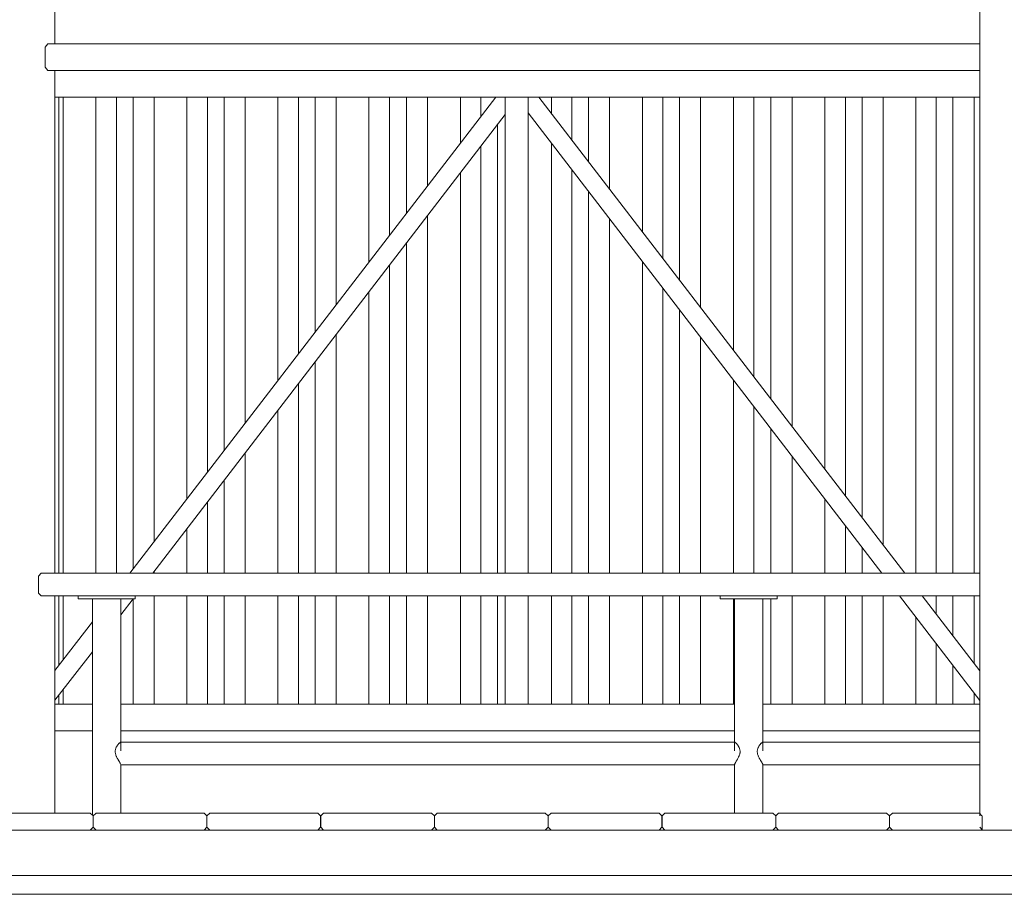
# Model space of a CAD drawing. Units: inches. Extents: x -58 to 353, y -4397 to -3926.
# Drawn here: x 81 to 103, y -4380 to -4361 of the extents above; entities that cross this region are included whole.
import ezdxf

# ---------------------------------------------------------------- set-up
doc = ezdxf.new("R2010")
doc.units = ezdxf.units.IN
doc.header["$MEASUREMENT"] = 0
doc.layers.add('_U+0421_U+043B_U+043E_U+0439 1', color=7, linetype='Continuous')

# ---------------------------------------------------------------- blocks, each defined once
blk = doc.blocks.new('block 10')
at = {"layer": '_U+0421_U+043B_U+043E_U+0439 1', "color": 250, "lineweight": 9, "true_color": 0x1c1c1b}
for points in [[(59.872, -4362.5), (59.872, -4373.147)], [(60.342, -4362.5), (60.342, -4373.147)], [(61.076, -4362.5), (61.076, -4373.147)], [(61.534, -4362.5), (61.534, -4372.763)], [(61.907, -4362.5), (61.907, -4372.278)], [(62.378, -4362.5), (62.378, -4371.666)], [(63.111, -4362.5), (63.111, -4370.712)], [(63.57, -4362.5), (63.57, -4370.116)], [(63.942, -4362.5), (63.942, -4369.631)], [(64.413, -4362.5), (64.413, -4369.019)], [(65.146, -4362.5), (65.146, -4368.065)], [(65.605, -4362.5), (65.605, -4367.469)], [(65.977, -4362.5), (65.977, -4366.984)], [(66.448, -4362.5), (66.448, -4366.371)], [(67.181, -4362.5), (67.181, -4365.418)], [(67.64, -4362.5), (67.64, -4364.821)], [(68.023, -4362.5), (68.023, -4364.323)], [(68.494, -4362.5), (68.494, -4363.711)], [(69.227, -4362.5), (69.227, -4362.757)], [(70.529, -4362.5), (70.529, -4362.682)], [(71.262, -4362.5), (71.262, -4363.636)], [(71.721, -4362.5), (71.721, -4364.232)], [(72.093, -4362.5), (72.093, -4364.717)], [(72.564, -4362.5), (72.564, -4365.329)], [(73.297, -4362.5), (73.297, -4366.283)], [(73.756, -4362.5), (73.756, -4366.879)], [(74.129, -4362.5), (74.129, -4367.364)], [(74.599, -4362.5), (74.599, -4367.977)], [(75.333, -4362.5), (75.333, -4368.93)], [(75.791, -4362.5), (75.791, -4369.527)], [(76.174, -4362.5), (76.174, -4370.025)], [(76.645, -4362.5), (76.645, -4370.637)], [(77.378, -4362.5), (77.378, -4371.591)], [(77.837, -4362.5), (77.837, -4372.187)], [(78.209, -4362.5), (78.209, -4372.672)], [(78.68, -4362.5), (78.68, -4373.284)], [(79.413, -4362.5), (79.413, -4374.238)], [(79.872, -4362.5), (79.872, -4374.835)], [(80.245, -4362.5), (80.245, -4375.319)], [(81.444, -4362.5), (81.444, -4373.147)], [(69.227, -4363.425), (69.227, -4373.147)], [(70.529, -4363.35), (70.529, -4373.147)], [(71.262, -4364.304), (71.262, -4373.147)], [(68.494, -4364.379), (68.494, -4373.147)], [(68.023, -4364.991), (68.023, -4373.147)], [(71.721, -4364.9), (71.721, -4373.147)], [(72.093, -4365.385), (72.093, -4373.147)], [(67.64, -4365.489), (67.64, -4373.147)], [(67.181, -4366.085), (67.181, -4373.147)], [(72.564, -4365.997), (72.564, -4373.147)], [(73.297, -4366.951), (73.297, -4373.147)], [(66.448, -4367.039), (66.448, -4373.147)], [(65.977, -4367.652), (65.977, -4373.147)], [(73.756, -4367.547), (73.756, -4373.147)], [(74.129, -4368.032), (74.129, -4373.147)], [(65.605, -4368.136), (65.605, -4373.147)], [(65.146, -4368.733), (65.146, -4373.147)], [(74.599, -4368.644), (74.599, -4373.147)], [(75.333, -4369.598), (75.333, -4376.073)], [(64.413, -4369.687), (64.413, -4373.147)], [(63.942, -4370.299), (63.942, -4373.147)], [(75.791, -4370.195), (75.791, -4376.073)], [(76.174, -4370.693), (76.174, -4376.073)], [(63.57, -4370.783), (63.57, -4373.147)], [(63.111, -4371.38), (63.111, -4373.147)], [(76.645, -4371.305), (76.645, -4376.073)], [(77.378, -4372.259), (77.378, -4376.073)], [(62.378, -4372.334), (62.378, -4373.147)], [(61.907, -4372.946), (61.907, -4373.147)], [(77.837, -4372.855), (77.837, -4376.073)], [(78.209, -4373.34), (78.209, -4376.073)], [(59.872, -4373.656), (59.872, -4374.925)], [(60.342, -4373.656), (60.342, -4374.313)], [(61.534, -4373.656), (61.534, -4376.073)], [(61.907, -4373.656), (61.907, -4376.073)], [(62.378, -4373.656), (62.378, -4376.073)], [(63.111, -4373.656), (63.111, -4376.073)], [(63.57, -4373.656), (63.57, -4376.073)], [(63.942, -4373.656), (63.942, -4376.073)], [(64.413, -4373.656), (64.413, -4376.073)], [(65.146, -4373.656), (65.146, -4376.073)], [(65.605, -4373.656), (65.605, -4376.073)], [(65.977, -4373.656), (65.977, -4376.073)], [(66.448, -4373.656), (66.448, -4376.073)], [(67.181, -4373.656), (67.181, -4376.073)], [(67.64, -4373.656), (67.64, -4376.073)], [(68.023, -4373.656), (68.023, -4376.073)], [(68.494, -4373.656), (68.494, -4376.073)], [(69.227, -4373.656), (69.227, -4376.073)], [(70.529, -4373.656), (70.529, -4376.073)], [(71.262, -4373.656), (71.262, -4376.073)], [(71.721, -4373.656), (71.721, -4376.073)], [(72.093, -4373.656), (72.093, -4376.073)], [(72.564, -4373.719), (72.564, -4376.073)], [(73.756, -4373.719), (73.756, -4376.073)], [(74.129, -4373.656), (74.129, -4376.073)], [(74.599, -4373.656), (74.599, -4376.073)], [(81.444, -4373.656), (81.444, -4375.212)], [(61.076, -4374.027), (61.076, -4376.073)], [(78.68, -4373.952), (78.68, -4376.073)], [(79.413, -4374.906), (79.413, -4376.073)], [(60.342, -4374.981), (60.342, -4376.073)], [(59.872, -4375.593), (59.872, -4376.073)], [(79.872, -4375.502), (79.872, -4376.073)], [(80.245, -4375.987), (80.245, -4376.073)], [(81.444, -4375.88), (81.444, -4376.073)]]:
    blk.add_lwpolyline(points, dxfattribs=at)
blk = doc.blocks.new('block 12')
at = {"layer": '_U+0421_U+043B_U+043E_U+0439 1', "color": 250, "lineweight": 9, "true_color": 0x1c1c1b}
for points in [[(81.543, -4362.5), (81.543, -4373.147)], [(82.276, -4362.5), (82.276, -4373.147)], [(82.734, -4362.5), (82.734, -4373.147)], [(83.107, -4362.5), (83.107, -4373.049)], [(83.578, -4362.5), (83.578, -4372.437)], [(84.311, -4362.5), (84.311, -4371.483)], [(84.77, -4362.5), (84.77, -4370.887)], [(85.142, -4362.5), (85.142, -4370.402)], [(85.613, -4362.5), (85.613, -4369.79)], [(86.346, -4362.5), (86.346, -4368.836)], [(86.805, -4362.5), (86.805, -4368.24)], [(87.178, -4362.5), (87.178, -4367.755)], [(87.648, -4362.5), (87.648, -4367.143)], [(88.382, -4362.5), (88.382, -4366.189)], [(88.84, -4362.5), (88.84, -4365.592)], [(89.223, -4362.5), (89.223, -4365.095)], [(89.694, -4362.5), (89.694, -4364.482)], [(90.427, -4362.5), (90.427, -4363.528)], [(90.886, -4362.5), (90.886, -4362.932)], [(92.462, -4362.5), (92.462, -4362.865)], [(92.921, -4362.5), (92.921, -4363.461)], [(93.293, -4362.5), (93.293, -4363.946)], [(93.764, -4362.5), (93.764, -4364.558)], [(94.498, -4362.5), (94.498, -4365.512)], [(94.956, -4362.5), (94.956, -4366.108)], [(95.329, -4362.5), (95.329, -4366.593)], [(95.8, -4362.5), (95.8, -4367.205)], [(96.533, -4362.5), (96.533, -4368.159)], [(96.991, -4362.5), (96.991, -4368.756)], [(97.374, -4362.5), (97.374, -4369.254)], [(97.845, -4362.5), (97.845, -4369.866)], [(98.578, -4362.5), (98.578, -4370.82)], [(99.037, -4362.5), (99.037, -4371.416)], [(99.41, -4362.5), (99.41, -4371.901)], [(99.88, -4362.5), (99.88, -4372.513)], [(100.614, -4362.5), (100.614, -4373.147)], [(101.072, -4362.5), (101.072, -4373.147)], [(101.445, -4362.5), (101.445, -4373.147)], [(101.915, -4362.5), (101.915, -4373.147)], [(91.258, -4363.115), (91.258, -4373.147)], [(90.886, -4363.6), (90.886, -4373.147)], [(92.462, -4363.533), (92.462, -4373.147)], [(92.921, -4364.129), (92.921, -4373.147)], [(90.427, -4364.196), (90.427, -4373.147)], [(93.293, -4364.613), (93.293, -4373.147)], [(89.694, -4365.15), (89.694, -4373.147)], [(93.764, -4365.226), (93.764, -4373.147)], [(89.223, -4365.762), (89.223, -4373.147)], [(88.84, -4366.26), (88.84, -4373.147)], [(94.498, -4366.18), (94.498, -4373.147)], [(94.956, -4366.776), (94.956, -4373.147)], [(88.382, -4366.857), (88.382, -4373.147)], [(95.329, -4367.261), (95.329, -4373.147)], [(87.648, -4367.81), (87.648, -4373.147)], [(95.8, -4367.873), (95.8, -4373.147)], [(87.178, -4368.423), (87.178, -4373.147)], [(86.805, -4368.908), (86.805, -4373.147)], [(96.533, -4368.827), (96.533, -4373.147)], [(96.991, -4369.423), (96.991, -4373.147)], [(86.346, -4369.504), (86.346, -4373.147)], [(97.374, -4369.921), (97.374, -4373.147)], [(85.613, -4370.458), (85.613, -4373.147)], [(97.845, -4370.534), (97.845, -4373.147)], [(85.142, -4371.07), (85.142, -4373.147)], [(84.77, -4371.555), (84.77, -4373.147)], [(98.578, -4371.487), (98.578, -4373.147)], [(84.311, -4372.151), (84.311, -4373.147)], [(99.037, -4372.084), (99.037, -4373.147)], [(99.41, -4372.569), (99.41, -4373.147)], [(83.578, -4373.105), (83.578, -4373.147)], [(81.543, -4373.656), (81.543, -4375.084)], [(83.107, -4373.719), (83.107, -4376.073)], [(83.578, -4373.656), (83.578, -4376.073)], [(84.311, -4373.656), (84.311, -4376.073)], [(84.77, -4373.656), (84.77, -4376.073)], [(85.142, -4373.656), (85.142, -4376.073)], [(85.613, -4373.656), (85.613, -4376.073)], [(86.346, -4373.656), (86.346, -4376.073)], [(86.805, -4373.656), (86.805, -4376.073)], [(87.178, -4373.656), (87.178, -4376.073)], [(87.648, -4373.656), (87.648, -4376.073)], [(88.382, -4373.656), (88.382, -4376.073)], [(88.84, -4373.656), (88.84, -4376.073)], [(89.223, -4373.656), (89.223, -4376.073)], [(89.694, -4373.656), (89.694, -4376.073)], [(90.427, -4373.656), (90.427, -4376.073)], [(90.886, -4373.656), (90.886, -4376.073)], [(91.258, -4373.656), (91.258, -4376.073)], [(92.462, -4373.656), (92.462, -4376.073)], [(92.921, -4373.656), (92.921, -4376.073)], [(93.293, -4373.656), (93.293, -4376.073)], [(93.764, -4373.656), (93.764, -4376.073)], [(94.498, -4373.656), (94.498, -4376.073)], [(94.956, -4373.656), (94.956, -4376.073)], [(95.329, -4373.656), (95.329, -4376.073)], [(95.8, -4373.656), (95.8, -4376.073)], [(96.533, -4373.719), (96.533, -4376.073)], [(97.374, -4373.719), (97.374, -4376.073)], [(97.845, -4373.656), (97.845, -4376.073)], [(98.578, -4373.656), (98.578, -4376.073)], [(99.037, -4373.656), (99.037, -4376.073)], [(99.41, -4373.656), (99.41, -4376.073)], [(99.88, -4373.656), (99.88, -4376.073)], [(101.072, -4373.656), (101.072, -4374.063)], [(101.445, -4373.656), (101.445, -4374.548)], [(101.915, -4373.656), (101.915, -4375.16)], [(100.614, -4374.135), (100.614, -4376.073)], [(101.072, -4374.731), (101.072, -4376.073)], [(101.445, -4375.216), (101.445, -4376.073)], [(81.543, -4375.752), (81.543, -4376.073)], [(101.915, -4375.828), (101.915, -4376.073)]]:
    blk.add_lwpolyline(points, dxfattribs=at)
blk = doc.blocks.new('block 15')
at = {"layer": '_U+0421_U+043B_U+043E_U+0439 1', "color": 250, "lineweight": 9, "true_color": 0x1c1c1b}
for points in [[(91.94, -4362.5), (91.94, -4362.735)], [(92.182, -4362.5), (100.368, -4373.147)], [(91.94, -4362.735), (91.94, -4362.742)], [(91.94, -4362.853), (99.854, -4373.147)], [(100.245, -4373.656), (102.044, -4375.995)], [(100.759, -4373.656), (102.044, -4375.327)]]:
    blk.add_lwpolyline(points, dxfattribs=at)
blk = doc.blocks.new('block 20')
at = {"layer": '_U+0421_U+043B_U+043E_U+0439 1', "color": 250, "lineweight": 9, "true_color": 0x1c1c1b}
for points in [[(91.218, -4362.5), (83.032, -4373.147)], [(91.432, -4362.5), (91.432, -4362.769)], [(91.432, -4362.769), (91.432, -4362.778)], [(91.432, -4362.889), (83.545, -4373.147)], [(83.106, -4373.719), (82.831, -4374.077)], [(83.154, -4373.656), (83.149, -4373.663)], [(82.197, -4374.234), (81.359, -4375.323)], [(82.197, -4374.902), (81.359, -4375.99)]]:
    blk.add_lwpolyline(points, dxfattribs=at)
blk = doc.blocks.new('block 22')
at = {"layer": '_U+0421_U+043B_U+043E_U+0439 1', "color": 250, "lineweight": 9, "true_color": 0x1c1c1b}
for points in [[(91.432, -4362.778), (91.432, -4373.147)], [(91.94, -4362.742), (91.94, -4373.147)], [(91.432, -4373.656), (91.432, -4376.073)], [(91.94, -4373.656), (91.94, -4376.073)]]:
    blk.add_lwpolyline(points, dxfattribs=at)
blk = doc.blocks.new('block 35')
at = {"layer": '_U+0421_U+043B_U+043E_U+0439 1', "color": 250, "lineweight": 9, "true_color": 0x1c1c1b}
for points in [[(102.044, -4361.904), (81.359, -4361.904)], [(102.044, -4362.5), (81.359, -4362.5)]]:
    blk.add_lwpolyline(points, dxfattribs=at)
blk = doc.blocks.new('block 36')
at = {"layer": '_U+0421_U+043B_U+043E_U+0439 1', "color": 250, "lineweight": 9, "true_color": 0x1c1c1b}
for points in [[(82.197, -4376.073), (81.359, -4376.073)], [(96.558, -4376.073), (82.831, -4376.073)], [(102.044, -4376.073), (97.192, -4376.073)], [(82.197, -4376.67), (81.359, -4376.67)], [(96.558, -4376.67), (82.831, -4376.67)], [(102.044, -4376.67), (97.192, -4376.67)]]:
    blk.add_lwpolyline(points, dxfattribs=at)
blk = doc.blocks.new('block 38')
at = {"layer": '_U+0421_U+043B_U+043E_U+0439 1', "color": 250, "lineweight": 9, "true_color": 0x1c1c1b}
for points in [[(80.406, -4348.137), (80.362, -4348.181)], [(81.105, -4348.137), (80.406, -4348.137)], [(81.296, -4348.137), (81.105, -4348.137)], [(81.296, -4348.137), (81.359, -4348.201)], [(81.359, -4348.201), (81.359, -4349.183)], [(81.359, -4348.201), (81.359, -4349.183)], [(81.359, -4348.201), (81.359, -4361.307)], [(81.359, -4349.279), (81.359, -4361.307)], [(80.343, -4349.545), (80.343, -4361.307)], [(81.359, -4349.755), (81.359, -4361.307)], [(80.343, -4361.904), (80.343, -4378.512)], [(81.359, -4361.904), (81.359, -4361.978)], [(81.359, -4361.904), (81.359, -4373.147)], [(81.359, -4362.5), (81.359, -4373.147)], [(81.359, -4373.656), (81.359, -4375.879)], [(81.359, -4373.656), (81.359, -4378.512)], [(81.359, -4375.99), (81.359, -4376.148)], [(81.359, -4376.67), (81.359, -4378.512)], [(81.359, -4376.67), (81.359, -4378.512)], [(80.406, -4379.91), (81.296, -4379.91)]]:
    blk.add_lwpolyline(points, dxfattribs=at)
blk = doc.blocks.new('block 40')
at = {"layer": '_U+0421_U+043B_U+043E_U+0439 1', "color": 250, "lineweight": 9, "true_color": 0x1c1c1b}
for points in [[(103.061, -4348.201), (103.061, -4361.307)], [(102.044, -4349.545), (102.044, -4361.307)], [(102.044, -4361.904), (102.044, -4373.147)], [(103.061, -4361.904), (103.061, -4373.147)], [(102.044, -4373.656), (102.044, -4376.927)], [(103.061, -4373.656), (103.061, -4376.927)], [(102.044, -4377.434), (102.044, -4378.512)], [(103.061, -4377.434), (103.061, -4378.512)], [(102.107, -4379.91), (102.997, -4379.91)]]:
    blk.add_lwpolyline(points, dxfattribs=at)
blk = doc.blocks.new('block 42')
at = {"layer": '_U+0421_U+043B_U+043E_U+0439 1', "color": 250, "lineweight": 9, "true_color": 0x1c1c1b}
for points in [[(102.044, -4378.893), (81.359, -4378.893)], [(80.851, -4379.91), (59.15, -4379.91)], [(102.552, -4379.91), (80.851, -4379.91)], [(124.253, -4379.91), (102.552, -4379.91)]]:
    blk.add_lwpolyline(points, dxfattribs=at)
blk = doc.blocks.new('block 49')
at = {"layer": '_U+0421_U+043B_U+043E_U+0439 1', "color": 250, "lineweight": 9, "true_color": 0x1c1c1b}
for points in [[(81.201, -4361.307), (81.138, -4361.382)], [(81.138, -4361.829), (81.138, -4361.382)], [(102.044, -4361.307), (81.201, -4361.307)], [(81.201, -4361.904), (81.138, -4361.829)], [(102.044, -4361.904), (81.201, -4361.904)]]:
    blk.add_lwpolyline(points, dxfattribs=at)
blk = doc.blocks.new('block 56')
at = {"layer": '_U+0421_U+043B_U+043E_U+0439 1', "color": 250, "lineweight": 9, "true_color": 0x1c1c1b}
for points in [[(82.831, -4377.434), (96.558, -4377.434)], [(97.192, -4377.434), (102.044, -4377.434)]]:
    blk.add_lwpolyline(points, dxfattribs=at)
blk = doc.blocks.new('block 58')
at = {"layer": '_U+0421_U+043B_U+043E_U+0439 1', "color": 250, "lineweight": 9, "true_color": 0x1c1c1b}
for points in [[(96.558, -4376.927), (96.558, -4373.719)], [(96.558, -4378.512), (96.558, -4377.434)]]:
    blk.add_lwpolyline(points, dxfattribs=at)
blk = doc.blocks.new('block 62')
at = {"layer": '_U+0421_U+043B_U+043E_U+0439 1', "color": 250, "lineweight": 9, "true_color": 0x1c1c1b}
for points in [[(82.197, -4378.561), (82.197, -4373.719)], [(82.212, -4378.655), (82.214, -4378.656)]]:
    blk.add_lwpolyline(points, dxfattribs=at)
blk = doc.blocks.new('block 64')
at = {"layer": '_U+0421_U+043B_U+043E_U+0439 1', "color": 250, "lineweight": 9, "true_color": 0x1c1c1b}
for points in [[(81.052, -4373.147), (80.989, -4373.211)], [(102.044, -4373.147), (81.052, -4373.147)], [(80.989, -4373.592), (80.989, -4373.211)], [(81.052, -4373.656), (80.989, -4373.592)], [(82.197, -4373.656), (81.052, -4373.656)], [(96.558, -4373.656), (82.831, -4373.656)], [(102.044, -4373.656), (97.192, -4373.656)]]:
    blk.add_lwpolyline(points, dxfattribs=at)
blk = doc.blocks.new('block 70')
at = {"layer": '_U+0421_U+043B_U+043E_U+0439 1', "color": 250, "lineweight": 9, "true_color": 0x1c1c1b}
for points in [[(82.711, -4377.087), (82.706, -4377.117)], [(82.706, -4377.117), (82.706, -4377.148)], [(82.706, -4377.117), (82.706, -4377.117)], [(82.721, -4377.058), (82.711, -4377.087)], [(82.711, -4377.087), (82.711, -4377.087)], [(82.722, -4377.058), (82.721, -4377.058)], [(82.731, -4377.04), (82.722, -4377.058)], [(82.722, -4377.058), (82.722, -4377.058)], [(82.735, -4377.031), (82.731, -4377.04)], [(82.75, -4377.007), (82.735, -4377.031)], [(82.735, -4377.031), (82.735, -4377.031)], [(82.758, -4376.996), (82.75, -4377.006)], [(82.75, -4377.006), (82.75, -4377.007)], [(82.766, -4376.985), (82.758, -4376.996)], [(82.774, -4376.975), (82.766, -4376.984)], [(82.766, -4376.984), (82.766, -4376.985)], [(82.782, -4376.966), (82.774, -4376.975)], [(82.795, -4376.951), (82.782, -4376.966)], [(82.782, -4376.966), (82.782, -4376.966)], [(82.796, -4376.95), (82.795, -4376.951)], [(82.795, -4376.951), (82.795, -4376.951)], [(82.801, -4376.946), (82.796, -4376.95)], [(82.808, -4376.939), (82.801, -4376.946)], [(82.811, -4376.937), (82.808, -4376.939)], [(82.816, -4376.933), (82.811, -4376.937)], [(82.818, -4376.931), (82.816, -4376.933)], [(82.822, -4376.928), (82.818, -4376.931)], [(82.826, -4376.927), (82.822, -4376.928)], [(82.826, -4376.927), (96.563, -4376.927)], [(96.563, -4376.927), (96.567, -4376.929)], [(96.567, -4376.929), (96.57, -4376.93)], [(96.57, -4376.93), (96.571, -4376.931)], [(96.571, -4376.931), (96.573, -4376.933)], [(96.573, -4376.933), (96.575, -4376.935)], [(96.575, -4376.935), (96.581, -4376.939)], [(96.581, -4376.939), (96.583, -4376.941)], [(96.583, -4376.941), (96.586, -4376.944)], [(96.586, -4376.944), (96.588, -4376.946)], [(96.588, -4376.946), (96.593, -4376.95)], [(96.593, -4376.95), (96.6, -4376.958)], [(96.6, -4376.958), (96.6, -4376.959)], [(96.6, -4376.959), (96.607, -4376.966)], [(96.607, -4376.966), (96.615, -4376.975)], [(96.615, -4376.975), (96.623, -4376.984)], [(96.623, -4376.984), (96.63, -4376.995)], [(96.623, -4376.984), (96.623, -4376.984)], [(96.63, -4376.995), (96.63, -4376.996)], [(96.63, -4376.996), (96.639, -4377.006)], [(96.639, -4377.006), (96.646, -4377.018)], [(96.646, -4377.018), (96.649, -4377.023)], [(96.649, -4377.023), (96.654, -4377.031)], [(96.654, -4377.031), (96.658, -4377.04)], [(96.658, -4377.04), (96.66, -4377.044)], [(96.66, -4377.044), (96.667, -4377.058)], [(96.667, -4377.058), (96.672, -4377.072)], [(96.672, -4377.072), (96.677, -4377.087)], [(96.677, -4377.087), (96.679, -4377.097)], [(96.679, -4377.097), (96.68, -4377.102)], [(96.68, -4377.102), (96.683, -4377.117)], [(96.683, -4377.117), (96.683, -4377.133)], [(96.683, -4377.133), (96.683, -4377.148)], [(97.068, -4377.117), (97.067, -4377.133)], [(97.067, -4377.133), (97.067, -4377.148)], [(97.07, -4377.102), (97.068, -4377.117)], [(97.073, -4377.087), (97.07, -4377.102)], [(97.078, -4377.073), (97.073, -4377.087)], [(97.083, -4377.058), (97.078, -4377.073)], [(97.09, -4377.045), (97.083, -4377.058)], [(97.083, -4377.058), (97.083, -4377.058)], [(97.093, -4377.04), (97.09, -4377.045)], [(97.097, -4377.031), (97.093, -4377.04)], [(97.104, -4377.019), (97.097, -4377.031)], [(97.111, -4377.007), (97.104, -4377.019)], [(97.12, -4376.996), (97.111, -4377.006)], [(97.111, -4377.006), (97.111, -4377.007)], [(97.127, -4376.984), (97.12, -4376.996)], [(97.12, -4376.996), (97.12, -4376.996)], [(97.135, -4376.975), (97.127, -4376.984)], [(97.136, -4376.975), (97.135, -4376.975)], [(97.143, -4376.966), (97.136, -4376.975)], [(97.15, -4376.958), (97.143, -4376.966)], [(97.156, -4376.951), (97.15, -4376.958)], [(97.157, -4376.95), (97.156, -4376.951)], [(97.163, -4376.946), (97.157, -4376.95)], [(97.164, -4376.945), (97.163, -4376.946)], [(97.169, -4376.939), (97.164, -4376.945)], [(97.172, -4376.936), (97.169, -4376.939)], [(97.175, -4376.935), (97.172, -4376.936)], [(97.177, -4376.933), (97.175, -4376.935)], [(97.18, -4376.931), (97.177, -4376.933)], [(97.183, -4376.929), (97.18, -4376.931)], [(97.184, -4376.928), (97.183, -4376.929)], [(97.187, -4376.927), (97.184, -4376.928)], [(97.187, -4376.927), (102.044, -4376.927)], [(82.706, -4377.148), (82.706, -4377.149)], [(82.706, -4377.149), (82.71, -4377.18)], [(82.71, -4377.18), (82.71, -4377.181)], [(82.71, -4377.181), (82.719, -4377.212)], [(82.719, -4377.212), (82.723, -4377.221)], [(82.719, -4377.212), (82.719, -4377.212)], [(82.723, -4377.221), (82.731, -4377.24)], [(82.731, -4377.24), (82.732, -4377.244)], [(82.732, -4377.244), (82.746, -4377.274)], [(82.732, -4377.244), (82.732, -4377.244)], [(82.746, -4377.274), (82.747, -4377.274)], [(82.747, -4377.274), (82.751, -4377.282)], [(82.751, -4377.282), (82.758, -4377.294)], [(82.758, -4377.294), (82.762, -4377.303)], [(82.762, -4377.303), (82.763, -4377.303)], [(82.763, -4377.303), (82.776, -4377.326)], [(82.776, -4377.326), (82.778, -4377.33)], [(82.778, -4377.33), (82.782, -4377.335)], [(82.778, -4377.33), (82.778, -4377.33)], [(82.782, -4377.335), (82.792, -4377.354)], [(82.792, -4377.354), (82.793, -4377.355)], [(82.793, -4377.355), (82.796, -4377.36)], [(96.596, -4377.354), (96.589, -4377.365)], [(96.602, -4377.344), (96.596, -4377.354)], [(96.603, -4377.342), (96.602, -4377.344)], [(96.607, -4377.335), (96.603, -4377.342)], [(96.611, -4377.33), (96.607, -4377.335)], [(96.619, -4377.316), (96.611, -4377.33)], [(96.624, -4377.306), (96.619, -4377.316)], [(96.626, -4377.303), (96.624, -4377.306)], [(96.63, -4377.294), (96.626, -4377.303)], [(96.634, -4377.288), (96.63, -4377.294)], [(96.642, -4377.274), (96.634, -4377.288)], [(96.649, -4377.259), (96.642, -4377.274)], [(96.65, -4377.257), (96.649, -4377.259)], [(96.656, -4377.244), (96.65, -4377.257)], [(96.658, -4377.24), (96.656, -4377.244)], [(96.663, -4377.228), (96.658, -4377.24)], [(96.67, -4377.212), (96.663, -4377.228)], [(96.674, -4377.196), (96.67, -4377.212)], [(96.679, -4377.18), (96.674, -4377.196)], [(96.68, -4377.175), (96.679, -4377.18)], [(96.681, -4377.164), (96.68, -4377.175)], [(96.683, -4377.148), (96.681, -4377.164)], [(97.067, -4377.148), (97.069, -4377.165)], [(97.069, -4377.165), (97.071, -4377.18)], [(97.071, -4377.18), (97.076, -4377.197)], [(97.076, -4377.197), (97.08, -4377.212)], [(97.08, -4377.212), (97.084, -4377.221)], [(97.084, -4377.221), (97.087, -4377.228)], [(97.087, -4377.228), (97.093, -4377.24)], [(97.093, -4377.24), (97.094, -4377.244)], [(97.094, -4377.244), (97.101, -4377.259)], [(97.101, -4377.259), (97.108, -4377.274)], [(97.108, -4377.274), (97.113, -4377.282)], [(97.113, -4377.282), (97.117, -4377.289)], [(97.117, -4377.289), (97.12, -4377.294)], [(97.12, -4377.294), (97.124, -4377.303)], [(97.124, -4377.303), (97.132, -4377.317)], [(97.132, -4377.317), (97.137, -4377.326)], [(97.137, -4377.326), (97.14, -4377.33)], [(97.14, -4377.33), (97.143, -4377.335)], [(97.143, -4377.335), (97.147, -4377.342)], [(97.147, -4377.342), (97.154, -4377.354)], [(97.154, -4377.354), (97.158, -4377.36)], [(82.796, -4377.36), (82.801, -4377.367)], [(82.801, -4377.367), (82.805, -4377.376)], [(82.805, -4377.376), (82.806, -4377.376)], [(82.806, -4377.376), (82.812, -4377.387)], [(82.812, -4377.387), (82.816, -4377.393)], [(82.816, -4377.393), (82.816, -4377.395)], [(82.816, -4377.395), (82.817, -4377.395)], [(82.817, -4377.395), (82.823, -4377.409)], [(82.823, -4377.409), (82.824, -4377.41)], [(82.824, -4377.41), (82.826, -4377.413)], [(82.826, -4377.413), (82.829, -4377.422)], [(82.829, -4377.422), (82.83, -4377.423)], [(82.83, -4377.423), (82.831, -4377.426)], [(82.831, -4377.434), (96.558, -4377.434)], [(96.56, -4377.422), (96.558, -4377.426)], [(96.562, -4377.416), (96.56, -4377.422)], [(96.563, -4377.413), (96.562, -4377.416)], [(96.565, -4377.41), (96.563, -4377.413)], [(96.568, -4377.402), (96.565, -4377.41)], [(96.57, -4377.399), (96.568, -4377.402)], [(96.572, -4377.395), (96.57, -4377.399)], [(96.573, -4377.393), (96.572, -4377.395)], [(96.578, -4377.385), (96.573, -4377.393)], [(96.583, -4377.376), (96.578, -4377.385)], [(96.584, -4377.375), (96.583, -4377.376)], [(96.588, -4377.367), (96.584, -4377.375)], [(96.589, -4377.365), (96.588, -4377.367)], [(97.158, -4377.36), (97.161, -4377.366)], [(97.161, -4377.366), (97.163, -4377.367)], [(97.163, -4377.367), (97.167, -4377.376)], [(97.167, -4377.376), (97.173, -4377.386)], [(97.173, -4377.386), (97.174, -4377.387)], [(97.174, -4377.387), (97.177, -4377.393)], [(97.177, -4377.393), (97.178, -4377.395)], [(97.178, -4377.395), (97.182, -4377.403)], [(97.182, -4377.403), (97.185, -4377.409)], [(97.185, -4377.409), (97.186, -4377.41)], [(97.186, -4377.41), (97.187, -4377.413)], [(97.187, -4377.413), (97.188, -4377.416)], [(97.188, -4377.416), (97.19, -4377.422)], [(97.19, -4377.422), (97.191, -4377.423)], [(97.191, -4377.423), (97.192, -4377.426)], [(97.192, -4377.434), (102.044, -4377.434)]]:
    blk.add_lwpolyline(points, dxfattribs=at)
blk = doc.blocks.new('block 72')
at = {"layer": '_U+0421_U+043B_U+043E_U+0439 1', "color": 250, "lineweight": 9, "true_color": 0x1c1c1b}
for points in [[(96.24, -4373.656), (97.192, -4373.656)], [(96.24, -4373.719), (96.24, -4373.656)], [(96.24, -4373.719), (97.192, -4373.719)], [(97.192, -4373.656), (97.511, -4373.656)], [(97.192, -4373.719), (97.511, -4373.719)], [(97.511, -4373.719), (97.511, -4373.656)]]:
    blk.add_lwpolyline(points, dxfattribs=at)
blk = doc.blocks.new('block 74')
at = {"layer": '_U+0421_U+043B_U+043E_U+0439 1', "color": 250, "lineweight": 9, "true_color": 0x1c1c1b}
for points in [[(81.878, -4373.656), (82.831, -4373.656)], [(81.878, -4373.719), (81.878, -4373.656)], [(81.878, -4373.719), (82.831, -4373.719)], [(82.831, -4373.656), (83.149, -4373.656)], [(82.831, -4373.719), (83.149, -4373.719)], [(83.149, -4373.719), (83.149, -4373.656)]]:
    blk.add_lwpolyline(points, dxfattribs=at)
blk = doc.blocks.new('block 78')
at = {"layer": '_U+0421_U+043B_U+043E_U+0439 1', "color": 250, "lineweight": 9, "true_color": 0x1c1c1b}
for points in [[(96.558, -4377.117), (96.558, -4373.719)], [(97.192, -4377.117), (97.192, -4373.719)], [(96.558, -4378.512), (96.558, -4377.434)], [(97.192, -4378.512), (97.192, -4377.434)]]:
    blk.add_lwpolyline(points, dxfattribs=at)
blk = doc.blocks.new('block 83')
at = {"layer": '_U+0421_U+043B_U+043E_U+0439 1', "color": 250, "lineweight": 9, "true_color": 0x1c1c1b}
for points in [[(82.197, -4378.561), (82.197, -4373.719)], [(82.831, -4377.117), (82.831, -4373.719)], [(82.831, -4378.512), (82.831, -4377.434)], [(82.211, -4378.575), (82.202, -4378.566)], [(82.212, -4378.576), (82.212, -4378.62)], [(82.214, -4378.619), (82.212, -4378.62)], [(82.212, -4378.62), (82.212, -4378.628)], [(82.212, -4378.628), (82.212, -4378.634)], [(82.212, -4378.634), (82.212, -4378.641)], [(82.212, -4378.641), (82.212, -4378.648)], [(82.212, -4378.648), (82.212, -4378.655)], [(82.212, -4378.655), (82.214, -4378.656)]]:
    blk.add_lwpolyline(points, dxfattribs=at)
blk = doc.blocks.new('block 84')
at = {"layer": '_U+0421_U+043B_U+043E_U+0439 1', "color": 250, "lineweight": 9, "true_color": 0x1c1c1b}
for points in [[(81.052, -4373.147), (80.989, -4373.211)], [(102.044, -4373.147), (81.052, -4373.147)], [(80.989, -4373.592), (80.989, -4373.211)], [(81.052, -4373.656), (80.989, -4373.592)], [(82.831, -4373.656), (81.052, -4373.656)], [(97.192, -4373.656), (82.831, -4373.656)], [(102.044, -4373.656), (97.192, -4373.656)]]:
    blk.add_lwpolyline(points, dxfattribs=at)
blk = doc.blocks.new('block 128')
at = {"layer": '_U+0421_U+043B_U+043E_U+0439 1', "color": 250, "lineweight": 9, "true_color": 0x1c1c1b}
for points in [[(124.253, -4378.893), (37.449, -4378.893)], [(124.253, -4379.91), (37.449, -4379.91)]]:
    blk.add_lwpolyline(points, dxfattribs=at)
blk = doc.blocks.new('block 129')
at = {"layer": '_U+0421_U+043B_U+043E_U+0439 1', "color": 250, "lineweight": 9, "true_color": 0x1c1c1b}
for points in [[(97.545, -4378.512), (97.481, -4378.576)], [(97.481, -4378.576), (97.481, -4378.83)], [(97.545, -4378.512), (99.959, -4378.512)], [(100.023, -4378.576), (99.959, -4378.512)], [(100.023, -4378.83), (100.023, -4378.576)], [(97.481, -4378.83), (97.545, -4378.893)], [(97.545, -4378.893), (99.959, -4378.893)], [(99.959, -4378.893), (100.023, -4378.83)]]:
    blk.add_lwpolyline(points, dxfattribs=at)
blk = doc.blocks.new('block 130')
at = {"layer": '_U+0421_U+043B_U+043E_U+0439 1', "color": 250, "lineweight": 9, "true_color": 0x1c1c1b}
for points in [[(95, -4378.512), (94.937, -4378.576)], [(94.937, -4378.576), (94.937, -4378.83)], [(95, -4378.512), (97.415, -4378.512)], [(97.479, -4378.576), (97.415, -4378.512)], [(97.479, -4378.83), (97.479, -4378.576)], [(94.937, -4378.83), (95, -4378.893)], [(95, -4378.893), (97.415, -4378.893)], [(97.415, -4378.893), (97.479, -4378.83)]]:
    blk.add_lwpolyline(points, dxfattribs=at)
blk = doc.blocks.new('block 131')
at = {"layer": '_U+0421_U+043B_U+043E_U+0439 1', "color": 250, "lineweight": 9, "true_color": 0x1c1c1b}
for points in [[(92.456, -4378.512), (92.392, -4378.576)], [(92.392, -4378.576), (92.392, -4378.83)], [(92.456, -4378.512), (94.87, -4378.512)], [(94.934, -4378.576), (94.87, -4378.512)], [(94.934, -4378.83), (94.934, -4378.576)], [(92.392, -4378.83), (92.456, -4378.893)], [(92.456, -4378.893), (94.87, -4378.893)], [(94.87, -4378.893), (94.934, -4378.83)]]:
    blk.add_lwpolyline(points, dxfattribs=at)
blk = doc.blocks.new('block 132')
at = {"layer": '_U+0421_U+043B_U+043E_U+0439 1', "color": 250, "lineweight": 9, "true_color": 0x1c1c1b}
for points in [[(89.911, -4378.512), (89.848, -4378.576)], [(89.848, -4378.576), (89.848, -4378.83)], [(89.911, -4378.512), (92.326, -4378.512)], [(92.39, -4378.576), (92.326, -4378.512)], [(92.39, -4378.83), (92.39, -4378.576)], [(89.848, -4378.83), (89.911, -4378.893)], [(89.911, -4378.893), (92.326, -4378.893)], [(92.326, -4378.893), (92.39, -4378.83)]]:
    blk.add_lwpolyline(points, dxfattribs=at)
blk = doc.blocks.new('block 133')
at = {"layer": '_U+0421_U+043B_U+043E_U+0439 1', "color": 250, "lineweight": 9, "true_color": 0x1c1c1b}
for points in [[(100.089, -4378.512), (100.026, -4378.576)], [(100.026, -4378.576), (100.026, -4378.83)], [(100.089, -4378.512), (102.044, -4378.512)], [(102.085, -4378.565), (102.044, -4378.523)], [(102.096, -4378.576), (102.085, -4378.565)], [(102.096, -4378.576), (102.096, -4378.787)], [(100.026, -4378.83), (100.089, -4378.893)], [(100.089, -4378.893), (102.504, -4378.893)], [(102.096, -4378.787), (102.096, -4378.83)], [(102.096, -4378.83), (102.096, -4378.882)]]:
    blk.add_lwpolyline(points, dxfattribs=at)
blk = doc.blocks.new('block 136')
at = {"layer": '_U+0421_U+043B_U+043E_U+0439 1', "color": 250, "lineweight": 9, "true_color": 0x1c1c1b}
for points in [[(87.367, -4378.512), (87.303, -4378.576)], [(87.303, -4378.576), (87.303, -4378.83)], [(87.367, -4378.512), (89.781, -4378.512)], [(89.845, -4378.576), (89.781, -4378.512)], [(89.845, -4378.83), (89.845, -4378.576)], [(87.303, -4378.83), (87.367, -4378.893)], [(87.367, -4378.893), (89.781, -4378.893)], [(89.781, -4378.893), (89.845, -4378.83)]]:
    blk.add_lwpolyline(points, dxfattribs=at)
blk = doc.blocks.new('block 137')
at = {"layer": '_U+0421_U+043B_U+043E_U+0439 1', "color": 250, "lineweight": 9, "true_color": 0x1c1c1b}
for points in [[(84.822, -4378.512), (84.759, -4378.576)], [(84.759, -4378.576), (84.759, -4378.83)], [(84.822, -4378.512), (87.237, -4378.512)], [(87.301, -4378.576), (87.237, -4378.512)], [(87.301, -4378.83), (87.301, -4378.576)], [(84.759, -4378.83), (84.822, -4378.893)], [(84.822, -4378.893), (87.237, -4378.893)], [(87.237, -4378.893), (87.301, -4378.83)]]:
    blk.add_lwpolyline(points, dxfattribs=at)
blk = doc.blocks.new('block 138')
at = {"layer": '_U+0421_U+043B_U+043E_U+0439 1', "color": 250, "lineweight": 9, "true_color": 0x1c1c1b}
for points in [[(82.278, -4378.512), (82.214, -4378.576)], [(82.214, -4378.576), (82.214, -4378.83)], [(82.278, -4378.512), (84.693, -4378.512)], [(84.756, -4378.576), (84.693, -4378.512)], [(84.756, -4378.83), (84.756, -4378.576)], [(82.214, -4378.83), (82.278, -4378.893)], [(82.278, -4378.893), (84.693, -4378.893)], [(84.693, -4378.893), (84.756, -4378.83)]]:
    blk.add_lwpolyline(points, dxfattribs=at)
blk = doc.blocks.new('block 140')
at = {"layer": '_U+0421_U+043B_U+043E_U+0439 1', "color": 250, "lineweight": 9, "true_color": 0x1c1c1b}
for points in [[(79.733, -4378.512), (79.67, -4378.576)], [(79.67, -4378.576), (79.67, -4378.83)], [(79.733, -4378.512), (82.148, -4378.512)], [(82.197, -4378.561), (82.148, -4378.512)], [(82.212, -4378.83), (82.212, -4378.655)], [(79.67, -4378.83), (79.733, -4378.893)], [(79.733, -4378.893), (82.148, -4378.893)], [(82.148, -4378.893), (82.212, -4378.83)]]:
    blk.add_lwpolyline(points, dxfattribs=at)
blk = doc.blocks.new('block 165')
at = {"layer": '_U+0421_U+043B_U+043E_U+0439 1', "color": 250, "lineweight": 9, "true_color": 0x1c1c1b}
for points in [[(102.107, -4343.053), (102.055, -4343.106)], [(102.329, -4343.053), (102.107, -4343.053)], [(102.329, -4343.053), (102.348, -4343.071)], [(102.348, -4343.071), (102.361, -4343.083)], [(102.372, -4343.083), (102.361, -4343.083)], [(102.526, -4343.083), (102.372, -4343.083)], [(102.526, -4343.083), (102.743, -4343.083)], [(102.744, -4343.082), (102.743, -4343.083)], [(102.775, -4343.053), (102.744, -4343.082)], [(102.997, -4343.053), (102.775, -4343.053)], [(102.997, -4343.053), (103.061, -4343.117)], [(103.061, -4343.117), (103.061, -4378.576)], [(102.044, -4344.569), (102.044, -4378.576)], [(102.044, -4378.83), (102.107, -4378.893)], [(102.107, -4378.893), (102.997, -4378.893)], [(103.008, -4378.882), (102.997, -4378.893)]]:
    blk.add_lwpolyline(points, dxfattribs=at)
blk = doc.blocks.new('block 3')
at = {"layer": '_U+0421_U+043B_U+043E_U+0439 1'}
for name in ['block 165', 'block 38', 'block 40', 'block 49', 'block 35', 'block 10', 'block 20', 'block 12', 'block 15', 'block 22', 'block 64', 'block 84', 'block 74', 'block 62', 'block 83', 'block 72', 'block 58', 'block 78', 'block 36', 'block 70', 'block 56', 'block 140', 'block 138', 'block 137', 'block 136', 'block 132', 'block 131', 'block 130', 'block 129', 'block 133', 'block 42', 'block 128']:
    blk.add_blockref(name, (0, 0), dxfattribs=at)

msp = doc.modelspace()

# ---------------------------------------------------------------- linework, layer by layer
at = {"layer": '_U+0421_U+043B_U+043E_U+0439 1', "color": 250, "lineweight": 20, "true_color": 0x1c1c1b}
msp.add_lwpolyline([(-57.667, -4380.329), (223, -4380.329)], dxfattribs=at)

# ---------------------------------------------------------------- block references
at = {"layer": '_U+0421_U+043B_U+043E_U+0439 1'}
msp.add_blockref('block 3', (0, 0), dxfattribs=at)

doc.saveas('drawing.dxf')
